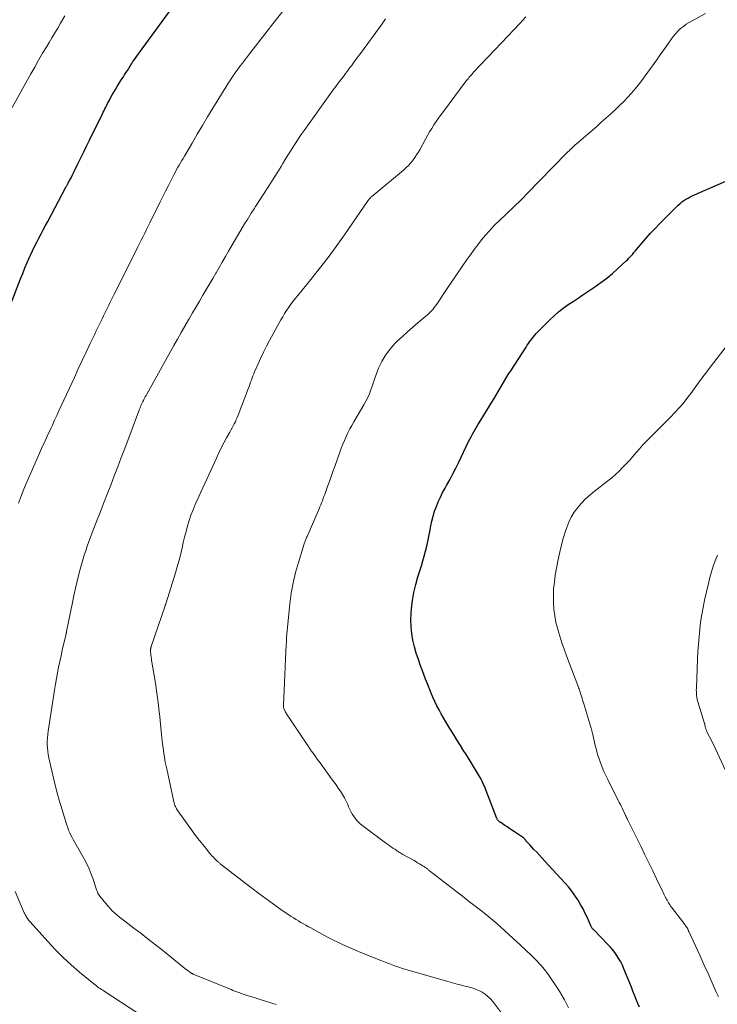
# Model space of a CAD drawing. Units: feet. Extents: x 1980000 to 1985030, y 510000 to 515000.
# Drawn here: x 1980757 to 1980889, y 512651 to 512837 of the extents above; entities that cross this region are included whole.
import ezdxf

# ---------------------------------------------------------------- set-up
doc = ezdxf.new("R2010")
doc.units = ezdxf.units.FT
doc.header["$LTSCALE"] = 100
doc.header["$MEASUREMENT"] = 0
doc.layers.add('CONTOUR INDEX', color=32, linetype='Continuous', lineweight=25)
doc.layers.add('CONTOUR INTERMEDIATE', color=40, linetype='Continuous', lineweight=15)

msp = doc.modelspace()

# ---------------------------------------------------------------- linework, layer by layer
at = {"layer": 'CONTOUR INDEX', "flags": 128}
for points, elevation in [([(1980754.42, 512779.8), (1980757.56, 512787.94), (1980757.97, 512788.98), (1980758.38, 512790.01), (1980758.82, 512791.03), (1980759.26, 512792.05), (1980759.44, 512792.45), (1980759.82, 512793.26), (1980760.2, 512794.06), (1980760.6, 512794.85), (1980761.01, 512795.64), (1980761.43, 512796.43), (1980761.84, 512797.21), (1980762.26, 512798), (1980762.68, 512798.78), (1980766.1, 512805.26), (1980766.16, 512805.36), (1980766.21, 512805.47), (1980766.27, 512805.57), (1980766.33, 512805.68), (1980766.39, 512805.78), (1980766.45, 512805.89), (1980766.51, 512805.99), (1980766.56, 512806.1), (1980766.87, 512806.65), (1980767.08, 512807.04), (1980767.28, 512807.43), (1980767.48, 512807.82), (1980767.67, 512808.21), (1980768.37, 512809.66), (1980768.91, 512810.77), (1980769.46, 512811.89), (1980770, 512813), (1980770.55, 512814.12), (1980772.99, 512819.07), (1980773.15, 512819.39), (1980773.31, 512819.72), (1980773.47, 512820.04), (1980773.63, 512820.36), (1980773.8, 512820.69), (1980773.96, 512821.01), (1980774.13, 512821.33), (1980774.3, 512821.65), (1980774.54, 512822.1), (1980774.83, 512822.64), (1980775.14, 512823.17), (1980775.45, 512823.7), (1980775.77, 512824.23), (1980776.49, 512825.38), (1980776.72, 512825.74), (1980776.94, 512826.09), (1980777.18, 512826.45), (1980777.41, 512826.81), (1980777.54, 512827), (1980777.71, 512827.26), (1980777.88, 512827.52), (1980778.04, 512827.78), (1980778.2, 512828.04), (1980778.36, 512828.3), (1980778.52, 512828.56), (1980778.69, 512828.82), (1980778.87, 512829.07), (1980779.16, 512829.5), (1980779.49, 512829.96), (1980779.82, 512830.42), (1980780.15, 512830.88), (1980780.48, 512831.34), (1980786.16, 512839.09)], 880), ([(1980874.25, 512650.64), (1980873.95, 512651.34), (1980873.66, 512652.05), (1980873.37, 512652.77), (1980873.33, 512652.86), (1980873.03, 512653.62), (1980872.73, 512654.37), (1980872.42, 512655.13), (1980872.12, 512655.89), (1980871.32, 512657.87), (1980871.04, 512658.51), (1980870.74, 512659.14), (1980870.39, 512659.75), (1980870.02, 512660.34), (1980869.61, 512660.92), (1980869.18, 512661.47), (1980868.73, 512662), (1980868.25, 512662.52), (1980865.69, 512665.11), (1980865.6, 512665.2), (1980865.51, 512665.3), (1980865.43, 512665.4), (1980865.35, 512665.5), (1980865.28, 512665.61), (1980865.21, 512665.72), (1980865.15, 512665.84), (1980865.1, 512665.95), (1980864.45, 512667.45), (1980864.05, 512668.31), (1980863.63, 512669.15), (1980863.17, 512669.98), (1980862.68, 512670.79), (1980862.62, 512670.88), (1980862.07, 512671.71), (1980861.48, 512672.52), (1980860.86, 512673.3), (1980860.2, 512674.06), (1980856.44, 512678.18), (1980855.92, 512678.74), (1980855.41, 512679.29), (1980854.89, 512679.84), (1980854.37, 512680.38), (1980853.56, 512681.21), (1980853.44, 512681.34), (1980853.32, 512681.47), (1980853.2, 512681.6), (1980853.09, 512681.74), (1980852.97, 512681.88), (1980852.86, 512682.01), (1980852.74, 512682.15), (1980852.62, 512682.28), (1980852.55, 512682.36), (1980852.38, 512682.53), (1980852.21, 512682.69), (1980852.03, 512682.83), (1980851.84, 512682.96), (1980850.68, 512683.7), (1980850.22, 512684), (1980849.76, 512684.29), (1980849.31, 512684.6), (1980848.86, 512684.9), (1980848.1, 512685.42), (1980848.03, 512685.47), (1980847.96, 512685.52), (1980847.89, 512685.57), (1980847.82, 512685.62), (1980847.76, 512685.68), (1980847.69, 512685.74), (1980847.64, 512685.8), (1980847.58, 512685.86), (1980847.56, 512685.88), (1980847.5, 512685.96), (1980847.44, 512686.05), (1980847.4, 512686.14), (1980847.36, 512686.23), (1980845.29, 512691.63), (1980845.16, 512691.96), (1980845.02, 512692.29), (1980844.88, 512692.62), (1980844.73, 512692.95), (1980844.57, 512693.27), (1980844.41, 512693.59), (1980844.23, 512693.9), (1980844.05, 512694.22), (1980843.46, 512695.19), (1980842.98, 512695.99), (1980842.5, 512696.78), (1980842.01, 512697.58), (1980841.52, 512698.37), (1980841.17, 512698.92), (1980840.51, 512699.98), (1980839.84, 512701.05), (1980839.18, 512702.12), (1980838.52, 512703.19), (1980837.77, 512704.4), (1980837.32, 512705.16), (1980836.88, 512705.91), (1980836.47, 512706.68), (1980836.06, 512707.46), (1980835.68, 512708.25), (1980835.32, 512709.05), (1980834.97, 512709.85), (1980834.64, 512710.66), (1980834.6, 512710.76), (1980834.26, 512711.62), (1980833.93, 512712.48), (1980833.6, 512713.35), (1980833.27, 512714.22), (1980832.99, 512714.96), (1980832.57, 512716.16), (1980832.18, 512717.38), (1980831.85, 512718.6), (1980831.55, 512719.84), (1980831.33, 512721.09), (1980831.19, 512722.34), (1980831.16, 512723.61), (1980831.21, 512724.87), (1980831.28, 512725.75), (1980831.46, 512727.28), (1980831.71, 512728.81), (1980832.06, 512730.31), (1980832.49, 512731.8), (1980832.85, 512732.93), (1980833.14, 512733.84), (1980833.41, 512734.76), (1980833.67, 512735.68), (1980833.92, 512736.6), (1980834.15, 512737.53), (1980834.37, 512738.46), (1980834.56, 512739.4), (1980834.74, 512740.34), (1980834.92, 512741.36), (1980835.11, 512742.29), (1980835.35, 512743.22), (1980835.63, 512744.13), (1980835.96, 512745.04), (1980836.33, 512745.92), (1980836.72, 512746.8), (1980837.14, 512747.65), (1980837.6, 512748.5), (1980837.87, 512748.99), (1980838.47, 512750.08), (1980839.05, 512751.18), (1980839.61, 512752.29), (1980840.17, 512753.4), (1980842.05, 512757.29), (1980842.28, 512757.75), (1980842.51, 512758.2), (1980842.75, 512758.65), (1980843, 512759.09), (1980843.25, 512759.53), (1980843.51, 512759.97), (1980843.77, 512760.41), (1980844.04, 512760.84), (1980846.42, 512764.7), (1980846.87, 512765.43), (1980847.32, 512766.18), (1980847.76, 512766.92), (1980848.2, 512767.67), (1980848.63, 512768.42), (1980849.08, 512769.16), (1980849.53, 512769.9), (1980850, 512770.63), (1980852.88, 512775.11), (1980853.09, 512775.44), (1980853.31, 512775.77), (1980853.54, 512776.1), (1980853.77, 512776.42), (1980854.01, 512776.74), (1980854.26, 512777.05), (1980854.52, 512777.34), (1980854.79, 512777.63), (1980857.35, 512780.24), (1980858.16, 512781.02), (1980859, 512781.76), (1980859.88, 512782.45), (1980860.8, 512783.1), (1980861.74, 512783.72), (1980862.68, 512784.35), (1980863.61, 512784.97), (1980864.55, 512785.6), (1980865.83, 512786.45), (1980866.98, 512787.26), (1980868.09, 512788.09), (1980869.16, 512788.99), (1980870.21, 512789.92), (1980871.73, 512791.33), (1980871.99, 512791.58), (1980872.25, 512791.84), (1980872.5, 512792.1), (1980872.74, 512792.37), (1980872.98, 512792.64), (1980873.22, 512792.92), (1980873.46, 512793.19), (1980873.69, 512793.47), (1980874.75, 512794.75), (1980875.53, 512795.66), (1980876.32, 512796.55), (1980877.14, 512797.42), (1980877.97, 512798.27), (1980881.59, 512801.88), (1980881.92, 512802.19), (1980882.27, 512802.48), (1980882.64, 512802.73), (1980883.02, 512802.97), (1980883.42, 512803.19), (1980883.82, 512803.4), (1980884.23, 512803.6), (1980884.64, 512803.78), (1980892.53, 512807.26)], 900)]:
    msp.add_lwpolyline(points, dxfattribs=dict(at, elevation=elevation))
at = {"layer": 'CONTOUR INTERMEDIATE', "flags": 128}
for points, elevation in [([(1980757.15, 512745.68), (1980757.71, 512747.15), (1980758.3, 512748.61), (1980758.91, 512750.05), (1980761.12, 512755.08), (1980761.38, 512755.67), (1980761.65, 512756.26), (1980761.91, 512756.84), (1980762.18, 512757.43), (1980762.45, 512758.01), (1980762.72, 512758.6), (1980762.99, 512759.18), (1980763.26, 512759.76), (1980763.55, 512760.4), (1980763.96, 512761.3), (1980764.38, 512762.2), (1980764.79, 512763.1), (1980765.21, 512764), (1980767.7, 512769.37), (1980768.44, 512770.97), (1980769.18, 512772.56), (1980769.93, 512774.16), (1980770.69, 512775.75), (1980771.47, 512777.39), (1980771.83, 512778.16), (1980772.2, 512778.92), (1980772.57, 512779.69), (1980772.94, 512780.45), (1980773.19, 512780.98), (1980773.44, 512781.48), (1980773.68, 512781.97), (1980773.92, 512782.47), (1980774.17, 512782.97), (1980774.41, 512783.46), (1980774.66, 512783.96), (1980774.9, 512784.46), (1980775.15, 512784.95), (1980779.33, 512793.32), (1980779.66, 512793.97), (1980779.99, 512794.63), (1980780.32, 512795.28), (1980780.65, 512795.93), (1980780.98, 512796.58), (1980781.31, 512797.24), (1980781.63, 512797.89), (1980781.96, 512798.55), (1980783.89, 512802.48), (1980784.4, 512803.5), (1980784.9, 512804.52), (1980785.42, 512805.54), (1980785.93, 512806.55), (1980786.52, 512807.71), (1980786.75, 512808.14), (1980786.98, 512808.57), (1980787.22, 512809), (1980787.46, 512809.43), (1980787.7, 512809.85), (1980787.95, 512810.27), (1980788.19, 512810.69), (1980788.44, 512811.11), (1980789.89, 512813.57), (1980790.86, 512815.22), (1980791.84, 512816.87), (1980792.83, 512818.51), (1980793.83, 512820.14), (1980796.26, 512824.13), (1980796.63, 512824.72), (1980797, 512825.3), (1980797.38, 512825.87), (1980797.77, 512826.44), (1980798.17, 512827), (1980798.57, 512827.56), (1980798.98, 512828.11), (1980799.4, 512828.66), (1980800.74, 512830.41), (1980801.84, 512831.83), (1980802.93, 512833.25), (1980804.03, 512834.66), (1980805.13, 512836.08), (1980808.18, 512839.98)], 884), ([(1980860.89, 512650.52), (1980860.52, 512651.28), (1980860.12, 512652.03), (1980859.71, 512652.77), (1980859.26, 512653.49), (1980858.8, 512654.2), (1980857.24, 512656.51), (1980856.77, 512657.16), (1980856.29, 512657.79), (1980855.78, 512658.4), (1980855.24, 512658.99), (1980855.08, 512659.16), (1980854.61, 512659.65), (1980854.13, 512660.13), (1980853.64, 512660.61), (1980853.15, 512661.08), (1980852.65, 512661.54), (1980852.15, 512662.01), (1980851.65, 512662.47), (1980851.15, 512662.93), (1980847.34, 512666.39), (1980846.6, 512667.04), (1980845.85, 512667.68), (1980845.08, 512668.3), (1980844.31, 512668.9), (1980843.52, 512669.49), (1980842.74, 512670.09), (1980841.95, 512670.68), (1980841.18, 512671.29), (1980835.17, 512675.96), (1980835.01, 512676.08), (1980834.85, 512676.21), (1980834.69, 512676.34), (1980834.53, 512676.47), (1980834.44, 512676.55), (1980834.33, 512676.64), (1980834.21, 512676.73), (1980834.1, 512676.82), (1980833.98, 512676.9), (1980833.86, 512676.99), (1980833.75, 512677.07), (1980833.62, 512677.15), (1980833.5, 512677.23), (1980833.09, 512677.47), (1980832.76, 512677.67), (1980832.43, 512677.87), (1980832.1, 512678.06), (1980831.76, 512678.25), (1980829.66, 512679.42), (1980829.46, 512679.53), (1980829.27, 512679.65), (1980829.07, 512679.76), (1980828.87, 512679.88), (1980828.68, 512680.01), (1980828.49, 512680.13), (1980828.3, 512680.26), (1980828.11, 512680.39), (1980827.78, 512680.61), (1980827.43, 512680.86), (1980827.08, 512681.1), (1980826.73, 512681.35), (1980826.39, 512681.61), (1980821.93, 512684.94), (1980821.52, 512685.28), (1980821.13, 512685.65), (1980820.78, 512686.06), (1980820.45, 512686.49), (1980820.17, 512686.94), (1980819.89, 512687.41), (1980819.65, 512687.89), (1980819.42, 512688.39), (1980819.24, 512688.81), (1980818.94, 512689.47), (1980818.62, 512690.11), (1980818.25, 512690.74), (1980817.87, 512691.35), (1980817.46, 512691.94), (1980817.05, 512692.54), (1980816.63, 512693.13), (1980816.2, 512693.71), (1980814.03, 512696.67), (1980813.7, 512697.14), (1980813.36, 512697.6), (1980813.03, 512698.06), (1980812.7, 512698.53), (1980812.37, 512698.99), (1980812.05, 512699.46), (1980811.73, 512699.94), (1980811.41, 512700.41), (1980807.73, 512705.92), (1980807.64, 512706.07), (1980807.54, 512706.23), (1980807.45, 512706.38), (1980807.37, 512706.54), (1980807.32, 512706.63), (1980807.27, 512706.75), (1980807.22, 512706.87), (1980807.18, 512706.99), (1980807.15, 512707.11), (1980807.13, 512707.24), (1980807.12, 512707.36), (1980807.11, 512707.49), (1980807.11, 512707.62), (1980807.23, 512710.34), (1980807.3, 512711.83), (1980807.36, 512713.32), (1980807.44, 512714.81), (1980807.51, 512716.3), (1980807.65, 512718.95), (1980807.66, 512719.12), (1980807.67, 512719.29), (1980807.67, 512719.46), (1980807.68, 512719.63), (1980807.68, 512719.79), (1980807.69, 512719.96), (1980807.7, 512720.13), (1980807.72, 512720.3), (1980808.35, 512726.68), (1980808.61, 512728.66), (1980808.94, 512730.63), (1980809.4, 512732.58), (1980809.94, 512734.5), (1980811.02, 512737.98), (1980811.08, 512738.16), (1980811.14, 512738.33), (1980811.21, 512738.5), (1980811.28, 512738.67), (1980811.35, 512738.84), (1980811.42, 512739.01), (1980811.5, 512739.18), (1980811.57, 512739.35), (1980813.85, 512744.6), (1980814.01, 512744.98), (1980814.17, 512745.36), (1980814.33, 512745.75), (1980814.48, 512746.13), (1980814.63, 512746.52), (1980814.77, 512746.91), (1980814.92, 512747.3), (1980815.06, 512747.69), (1980815.46, 512748.79), (1980815.79, 512749.73), (1980816.13, 512750.67), (1980816.46, 512751.61), (1980816.8, 512752.55), (1980817.77, 512755.31), (1980818.04, 512756.05), (1980818.33, 512756.79), (1980818.63, 512757.51), (1980818.95, 512758.24), (1980819.29, 512758.95), (1980819.64, 512759.65), (1980820.01, 512760.34), (1980820.41, 512761.03), (1980822.31, 512764.22), (1980822.69, 512764.89), (1980823.03, 512765.58), (1980823.33, 512766.29), (1980823.59, 512767.02), (1980823.84, 512767.75), (1980824.1, 512768.48), (1980824.36, 512769.21), (1980824.64, 512769.93), (1980825.08, 512771.1), (1980825.66, 512772.36), (1980826.34, 512773.55), (1980827.16, 512774.65), (1980828.08, 512775.68), (1980828.6, 512776.19), (1980829.55, 512777.1), (1980830.52, 512778), (1980831.52, 512778.87), (1980832.53, 512779.72), (1980833.98, 512780.91), (1980834.27, 512781.16), (1980834.56, 512781.42), (1980834.82, 512781.69), (1980835.08, 512781.97), (1980835.33, 512782.26), (1980835.57, 512782.55), (1980835.8, 512782.86), (1980836.02, 512783.17), (1980838.01, 512786.12), (1980838.95, 512787.51), (1980839.89, 512788.9), (1980840.84, 512790.29), (1980841.8, 512791.67), (1980842.38, 512792.52), (1980843.06, 512793.47), (1980843.76, 512794.4), (1980844.49, 512795.3), (1980845.24, 512796.2), (1980845.89, 512796.94), (1980846.34, 512797.44), (1980846.79, 512797.93), (1980847.26, 512798.41), (1980847.74, 512798.87), (1980848.23, 512799.33), (1980848.72, 512799.79), (1980849.21, 512800.25), (1980849.69, 512800.71), (1980850.17, 512801.16), (1980850.9, 512801.86), (1980851.61, 512802.56), (1980852.32, 512803.26), (1980853.03, 512803.98), (1980860.52, 512811.66), (1980860.75, 512811.89), (1980860.98, 512812.12), (1980861.21, 512812.35), (1980861.44, 512812.57), (1980861.68, 512812.79), (1980861.91, 512813.01), (1980862.15, 512813.23), (1980862.4, 512813.44), (1980866.19, 512816.72), (1980867.06, 512817.48), (1980867.93, 512818.25), (1980868.79, 512819.03), (1980869.65, 512819.81), (1980869.82, 512819.97), (1980870.57, 512820.69), (1980871.31, 512821.42), (1980872.03, 512822.18), (1980872.73, 512822.95), (1980873.41, 512823.74), (1980874.07, 512824.55), (1980874.7, 512825.38), (1980875.32, 512826.22), (1980877.51, 512829.29), (1980878.11, 512830.12), (1980878.7, 512830.95), (1980879.28, 512831.78), (1980879.87, 512832.62), (1980880.28, 512833.21), (1980880.68, 512833.73), (1980881.1, 512834.24), (1980881.55, 512834.71), (1980882.03, 512835.16), (1980882.54, 512835.58), (1980883.07, 512835.97), (1980883.62, 512836.32), (1980884.19, 512836.65), (1980886.74, 512837.98)], 896), ([(1980755.96, 512820.27), (1980759.49, 512826.61), (1980760.22, 512827.91), (1980760.96, 512829.21), (1980761.72, 512830.5), (1980762.49, 512831.78), (1980762.93, 512832.51), (1980763.48, 512833.42), (1980764.02, 512834.34), (1980764.56, 512835.26), (1980765.09, 512836.18), (1980765.87, 512837.54)], 876), ([(1980805.74, 512651.13), (1980804.74, 512651.43), (1980803.75, 512651.74), (1980802.76, 512652.05), (1980801.77, 512652.36), (1980800.71, 512652.7), (1980800.25, 512652.85), (1980799.79, 512653), (1980799.33, 512653.16), (1980798.88, 512653.32), (1980798.7, 512653.38), (1980798.34, 512653.51), (1980797.97, 512653.65), (1980797.61, 512653.79), (1980797.24, 512653.94), (1980790.12, 512656.86), (1980790.06, 512656.89), (1980790.01, 512656.91), (1980789.95, 512656.94), (1980789.9, 512656.97), (1980789.85, 512657), (1980789.79, 512657.03), (1980789.74, 512657.06), (1980789.69, 512657.09), (1980789.48, 512657.24), (1980789.33, 512657.34), (1980789.17, 512657.45), (1980789.02, 512657.57), (1980788.87, 512657.68), (1980784.31, 512661.34), (1980782.98, 512662.4), (1980781.63, 512663.45), (1980780.28, 512664.49), (1980778.93, 512665.53), (1980777.19, 512666.85), (1980776.7, 512667.22), (1980776.22, 512667.61), (1980775.76, 512668), (1980775.29, 512668.4), (1980774.85, 512668.81), (1980774.42, 512669.25), (1980774.01, 512669.7), (1980773.61, 512670.17), (1980772.5, 512671.56), (1980772.37, 512671.74), (1980772.26, 512671.92), (1980772.15, 512672.11), (1980772.06, 512672.31), (1980771.98, 512672.52), (1980771.9, 512672.72), (1980771.82, 512672.93), (1980771.75, 512673.14), (1980771.25, 512674.73), (1980770.89, 512675.73), (1980770.5, 512676.7), (1980770.05, 512677.65), (1980769.55, 512678.58), (1980768.03, 512681.24), (1980767.77, 512681.69), (1980767.52, 512682.14), (1980767.28, 512682.6), (1980767.05, 512683.05), (1980766.83, 512683.52), (1980766.62, 512683.99), (1980766.44, 512684.47), (1980766.27, 512684.96), (1980765.38, 512687.83), (1980764.84, 512689.65), (1980764.33, 512691.47), (1980763.86, 512693.31), (1980763.43, 512695.16), (1980762.89, 512697.63), (1980762.77, 512698.25), (1980762.68, 512698.87), (1980762.63, 512699.5), (1980762.6, 512700.12), (1980762.6, 512700.76), (1980762.63, 512701.38), (1980762.69, 512702.01), (1980762.77, 512702.64), (1980763.95, 512710.42), (1980764.12, 512711.51), (1980764.31, 512712.58), (1980764.51, 512713.66), (1980764.72, 512714.74), (1980764.72, 512714.76), (1980764.95, 512715.82), (1980765.18, 512716.88), (1980765.42, 512717.94), (1980765.66, 512719), (1980766.14, 512720.99), (1980766.15, 512721.05), (1980766.17, 512721.11), (1980766.18, 512721.17), (1980766.19, 512721.23), (1980766.2, 512721.29), (1980766.22, 512721.35), (1980766.23, 512721.41), (1980766.24, 512721.47), (1980767.33, 512726.93), (1980767.61, 512728.28), (1980767.9, 512729.62), (1980768.22, 512730.97), (1980768.56, 512732.3), (1980768.8, 512733.21), (1980769.04, 512734.09), (1980769.29, 512734.96), (1980769.56, 512735.83), (1980769.84, 512736.7), (1980770.14, 512737.56), (1980770.45, 512738.41), (1980770.76, 512739.27), (1980771.08, 512740.12), (1980771.88, 512742.18), (1980772.54, 512743.9), (1980773.21, 512745.63), (1980773.88, 512747.35), (1980774.55, 512749.08), (1980775.22, 512750.8), (1980775.88, 512752.53), (1980776.54, 512754.26), (1980777.2, 512755.99), (1980780, 512763.41), (1980780.09, 512763.65), (1980780.19, 512763.89), (1980780.28, 512764.12), (1980780.38, 512764.36), (1980780.49, 512764.59), (1980780.6, 512764.82), (1980780.71, 512765.05), (1980780.82, 512765.27), (1980780.83, 512765.29), (1980780.96, 512765.52), (1980781.08, 512765.76), (1980781.21, 512765.99), (1980781.34, 512766.22), (1980786.47, 512775.39), (1980787.15, 512776.61), (1980787.84, 512777.82), (1980788.54, 512779.04), (1980789.23, 512780.24), (1980789.35, 512780.44), (1980789.99, 512781.55), (1980790.64, 512782.66), (1980791.29, 512783.77), (1980791.94, 512784.87), (1980792.11, 512785.17), (1980792.67, 512786.13), (1980793.23, 512787.09), (1980793.79, 512788.05), (1980794.35, 512789.01), (1980794.41, 512789.11), (1980794.99, 512790.13), (1980795.58, 512791.14), (1980796.17, 512792.15), (1980796.77, 512793.16), (1980800, 512798.63), (1980800.26, 512799.06), (1980800.51, 512799.49), (1980800.78, 512799.91), (1980801.05, 512800.33), (1980801.32, 512800.75), (1980801.59, 512801.17), (1980801.86, 512801.58), (1980802.13, 512802), (1980804.08, 512805.01), (1980804.74, 512806.04), (1980805.4, 512807.08), (1980806.04, 512808.13), (1980806.68, 512809.18), (1980806.99, 512809.69), (1980807.47, 512810.49), (1980807.96, 512811.28), (1980808.45, 512812.07), (1980808.94, 512812.85), (1980809.45, 512813.63), (1980809.96, 512814.4), (1980810.49, 512815.17), (1980811.03, 512815.93), (1980816.53, 512823.58), (1980817, 512824.23), (1980817.47, 512824.87), (1980817.95, 512825.51), (1980818.43, 512826.15), (1980818.85, 512826.7), (1980819.12, 512827.06), (1980819.39, 512827.43), (1980819.66, 512827.79), (1980819.93, 512828.15), (1980820.21, 512828.52), (1980820.61, 512829.07), (1980821.02, 512829.62), (1980821.42, 512830.17), (1980821.82, 512830.72), (1980825.74, 512836.07), (1980826.4, 512836.99)], 888), ([(1980848.12, 512649.67), (1980846.63, 512651.66), (1980846.18, 512652.18), (1980845.69, 512652.66), (1980845.15, 512653.08), (1980844.57, 512653.45), (1980843.95, 512653.76), (1980843.31, 512654.04), (1980842.65, 512654.26), (1980841.98, 512654.44), (1980841.6, 512654.53), (1980840.73, 512654.74), (1980839.86, 512654.96), (1980838.99, 512655.19), (1980838.13, 512655.43), (1980830.87, 512657.53), (1980830.21, 512657.73), (1980829.56, 512657.93), (1980828.91, 512658.15), (1980828.26, 512658.37), (1980827.61, 512658.61), (1980826.97, 512658.85), (1980826.33, 512659.09), (1980825.69, 512659.34), (1980821.73, 512660.93), (1980820.85, 512661.29), (1980819.98, 512661.66), (1980819.12, 512662.05), (1980818.26, 512662.45), (1980817.4, 512662.86), (1980816.56, 512663.28), (1980815.71, 512663.71), (1980814.88, 512664.16), (1980812.3, 512665.55), (1980811.83, 512665.8), (1980811.36, 512666.07), (1980810.89, 512666.33), (1980810.42, 512666.6), (1980809.96, 512666.88), (1980809.5, 512667.16), (1980809.04, 512667.45), (1980808.59, 512667.75), (1980806.66, 512669.06), (1980805.26, 512670.03), (1980803.86, 512671.02), (1980802.49, 512672.03), (1980801.14, 512673.06), (1980795.2, 512677.67), (1980795.1, 512677.75), (1980794.99, 512677.84), (1980794.89, 512677.92), (1980794.79, 512678.01), (1980794.63, 512678.16), (1980794.62, 512678.17), (1980794.6, 512678.19), (1980794.58, 512678.21), (1980794.57, 512678.22), (1980794.5, 512678.29), (1980794.48, 512678.31), (1980794.47, 512678.33), (1980794.45, 512678.34), (1980794.43, 512678.36), (1980794.05, 512678.74), (1980793.85, 512678.95), (1980793.65, 512679.17), (1980793.46, 512679.39), (1980793.27, 512679.61), (1980792.21, 512680.89), (1980791.58, 512681.66), (1980790.96, 512682.45), (1980790.36, 512683.26), (1980789.77, 512684.07), (1980787.24, 512687.63), (1980787.11, 512687.83), (1980786.98, 512688.03), (1980786.87, 512688.24), (1980786.76, 512688.46), (1980786.66, 512688.68), (1980786.58, 512688.9), (1980786.51, 512689.13), (1980786.45, 512689.37), (1980785.11, 512695.56), (1980784.85, 512696.85), (1980784.62, 512698.15), (1980784.43, 512699.45), (1980784.26, 512700.76), (1980784.12, 512702.07), (1980783.98, 512703.38), (1980783.85, 512704.69), (1980783.73, 512706.01), (1980783.71, 512706.17), (1980783.57, 512707.56), (1980783.4, 512708.94), (1980783.21, 512710.33), (1980782.99, 512711.71), (1980782.27, 512716.07), (1980782.22, 512716.35), (1980782.18, 512716.64), (1980782.14, 512716.93), (1980782.11, 512717.22), (1980782.06, 512717.6), (1980782.05, 512717.7), (1980782.05, 512717.8), (1980782.05, 512717.9), (1980782.06, 512718), (1980782.07, 512718.04), (1980782.08, 512718.12), (1980782.09, 512718.19), (1980782.1, 512718.27), (1980782.12, 512718.35), (1980782.14, 512718.42), (1980782.17, 512718.5), (1980782.19, 512718.57), (1980782.21, 512718.65), (1980784.81, 512726.29), (1980784.83, 512726.36), (1980784.85, 512726.42), (1980784.88, 512726.49), (1980784.9, 512726.56), (1980784.92, 512726.63), (1980784.95, 512726.7), (1980784.97, 512726.77), (1980784.99, 512726.84), (1980786.77, 512732.53), (1980787.1, 512733.64), (1980787.41, 512734.75), (1980787.7, 512735.88), (1980787.96, 512737.01), (1980788, 512737.16), (1980788.24, 512738.22), (1980788.49, 512739.27), (1980788.75, 512740.32), (1980789.03, 512741.36), (1980789.34, 512742.4), (1980789.68, 512743.42), (1980790.07, 512744.42), (1980790.49, 512745.42), (1980794.47, 512754.17), (1980794.93, 512755.14), (1980795.4, 512756.1), (1980795.89, 512757.04), (1980796.41, 512757.98), (1980797.02, 512759.07), (1980797.23, 512759.46), (1980797.45, 512759.85), (1980797.65, 512760.24), (1980797.86, 512760.63), (1980798.06, 512761.03), (1980798.24, 512761.43), (1980798.42, 512761.84), (1980798.58, 512762.25), (1980800.5, 512767.25), (1980800.65, 512767.65), (1980800.79, 512768.06), (1980800.94, 512768.46), (1980801.08, 512768.87), (1980801.22, 512769.27), (1980801.37, 512769.67), (1980801.53, 512770.07), (1980801.69, 512770.46), (1980802.33, 512771.93), (1980802.83, 512773.05), (1980803.35, 512774.15), (1980803.9, 512775.25), (1980804.48, 512776.33), (1980806.63, 512780.21), (1980806.98, 512780.83), (1980807.34, 512781.43), (1980807.72, 512782.02), (1980808.12, 512782.6), (1980808.53, 512783.17), (1980808.95, 512783.74), (1980809.38, 512784.29), (1980809.82, 512784.84), (1980812.27, 512787.83), (1980813.92, 512789.89), (1980815.53, 512791.97), (1980817.09, 512794.09), (1980818.61, 512796.24), (1980823.06, 512802.67), (1980823.14, 512802.78), (1980823.22, 512802.9), (1980823.31, 512803), (1980823.4, 512803.11), (1980823.49, 512803.21), (1980823.59, 512803.31), (1980823.69, 512803.41), (1980823.79, 512803.5), (1980829.75, 512808.48), (1980830.22, 512808.9), (1980830.68, 512809.34), (1980831.1, 512809.8), (1980831.5, 512810.29), (1980831.58, 512810.39), (1980831.92, 512810.85), (1980832.24, 512811.32), (1980832.54, 512811.8), (1980832.82, 512812.29), (1980833.91, 512814.32), (1980834.29, 512815), (1980834.68, 512815.68), (1980835.08, 512816.34), (1980835.51, 512817), (1980835.94, 512817.65), (1980836.39, 512818.29), (1980836.84, 512818.93), (1980837.3, 512819.55), (1980841.61, 512825.28), (1980841.77, 512825.49), (1980841.93, 512825.7), (1980842.1, 512825.91), (1980842.27, 512826.11), (1980842.44, 512826.32), (1980842.62, 512826.52), (1980842.79, 512826.71), (1980842.98, 512826.91), (1980848.25, 512832.47), (1980849.4, 512833.68), (1980850.54, 512834.9), (1980851.68, 512836.13), (1980852.82, 512837.36)], 892), ([(1980889.14, 512652.54), (1980888.73, 512653.48), (1980887.97, 512655.22), (1980887.19, 512656.96), (1980886.41, 512658.69), (1980885.62, 512660.41), (1980883.56, 512664.9), (1980883.52, 512664.98), (1980883.49, 512665.05), (1980883.46, 512665.13), (1980883.43, 512665.2), (1980883.39, 512665.31), (1980883.38, 512665.33), (1980883.38, 512665.35), (1980883.37, 512665.37), (1980883.36, 512665.39), (1980883.32, 512665.47), (1980883.32, 512665.49), (1980883.31, 512665.51), (1980883.29, 512665.53), (1980883.28, 512665.55), (1980883.08, 512665.83), (1980882.96, 512665.98), (1980882.85, 512666.14), (1980882.73, 512666.29), (1980882.61, 512666.45), (1980880.28, 512669.48), (1980880.13, 512669.68), (1980879.98, 512669.89), (1980879.85, 512670.11), (1980879.71, 512670.32), (1980879.58, 512670.55), (1980879.46, 512670.77), (1980879.34, 512671), (1980879.23, 512671.23), (1980879.2, 512671.3), (1980879.07, 512671.56), (1980878.95, 512671.83), (1980878.82, 512672.09), (1980878.69, 512672.36), (1980877.5, 512674.84), (1980876.77, 512676.35), (1980876.04, 512677.85), (1980875.3, 512679.35), (1980874.56, 512680.85), (1980871.98, 512686.04), (1980871.92, 512686.17), (1980871.86, 512686.29), (1980871.8, 512686.42), (1980871.74, 512686.54), (1980871.73, 512686.58), (1980871.68, 512686.69), (1980871.63, 512686.79), (1980871.58, 512686.9), (1980871.53, 512687.01), (1980871.48, 512687.12), (1980871.43, 512687.23), (1980871.38, 512687.33), (1980871.33, 512687.44), (1980871.05, 512688.03), (1980870.85, 512688.42), (1980870.66, 512688.82), (1980870.46, 512689.22), (1980870.26, 512689.62), (1980868.3, 512693.54), (1980867.93, 512694.31), (1980867.57, 512695.09), (1980867.24, 512695.88), (1980866.92, 512696.68), (1980866.63, 512697.48), (1980866.37, 512698.29), (1980866.13, 512699.12), (1980865.93, 512699.95), (1980865.4, 512702.26), (1980865.36, 512702.4), (1980865.33, 512702.55), (1980865.3, 512702.69), (1980865.26, 512702.83), (1980865.23, 512702.97), (1980865.19, 512703.11), (1980865.15, 512703.26), (1980865.11, 512703.4), (1980863.77, 512707.81), (1980863.66, 512708.17), (1980863.54, 512708.54), (1980863.43, 512708.91), (1980863.31, 512709.27), (1980863.22, 512709.58), (1980863.15, 512709.79), (1980863.08, 512710), (1980863, 512710.22), (1980862.93, 512710.43), (1980862.86, 512710.64), (1980862.78, 512710.85), (1980862.7, 512711.06), (1980862.62, 512711.27), (1980860.53, 512716.86), (1980860.08, 512718.1), (1980859.65, 512719.34), (1980859.25, 512720.6), (1980858.86, 512721.86), (1980858.84, 512721.92), (1980858.52, 512723.16), (1980858.27, 512724.41), (1980858.12, 512725.68), (1980858.03, 512726.95), (1980858.02, 512728.24), (1980858.07, 512729.52), (1980858.21, 512730.79), (1980858.39, 512732.06), (1980858.86, 512734.72), (1980859.15, 512736.16), (1980859.48, 512737.58), (1980859.87, 512738.98), (1980860.3, 512740.38), (1980860.54, 512741.08), (1980860.94, 512742.08), (1980861.4, 512743.05), (1980861.97, 512743.97), (1980862.61, 512744.85), (1980863.32, 512745.67), (1980864.07, 512746.45), (1980864.87, 512747.18), (1980865.71, 512747.88), (1980868.3, 512749.87), (1980869.03, 512750.46), (1980869.75, 512751.07), (1980870.43, 512751.7), (1980871.09, 512752.36), (1980871.74, 512753.05), (1980872.37, 512753.74), (1980872.99, 512754.44), (1980873.6, 512755.15), (1980873.64, 512755.2), (1980874.27, 512755.94), (1980874.92, 512756.66), (1980875.59, 512757.36), (1980876.27, 512758.05), (1980877.66, 512759.43), (1980878.49, 512760.25), (1980879.31, 512761.08), (1980880.13, 512761.91), (1980880.94, 512762.75), (1980881.73, 512763.61), (1980882.5, 512764.48), (1980883.22, 512765.39), (1980883.93, 512766.32), (1980885.22, 512768.11), (1980885.47, 512768.45), (1980885.71, 512768.78), (1980885.96, 512769.12), (1980886.2, 512769.46), (1980886.44, 512769.79), (1980886.69, 512770.12), (1980886.94, 512770.45), (1980887.19, 512770.78), (1980891.67, 512776.6)], 904), ([(1980890.93, 512694.31), (1980888.13, 512700.26), (1980887.92, 512700.71), (1980887.7, 512701.16), (1980887.47, 512701.61), (1980887.24, 512702.06), (1980887.02, 512702.5), (1980886.91, 512702.73), (1980886.81, 512702.97), (1980886.74, 512703.22), (1980886.68, 512703.47), (1980886.59, 512703.94), (1980886.58, 512703.96), (1980886.58, 512703.97), (1980886.58, 512703.99), (1980886.57, 512704.01), (1980886.56, 512704.08), (1980886.55, 512704.09), (1980886.55, 512704.11), (1980886.54, 512704.13), (1980886.54, 512704.14), (1980885.32, 512708.03), (1980885.23, 512708.36), (1980885.15, 512708.7), (1980885.08, 512709.04), (1980885.04, 512709.39), (1980885.01, 512709.74), (1980884.99, 512710.08), (1980884.98, 512710.43), (1980884.99, 512710.78), (1980885.22, 512716.27), (1980885.29, 512717.67), (1980885.38, 512719.07), (1980885.49, 512720.47), (1980885.62, 512721.86), (1980885.79, 512723.25), (1980886, 512724.64), (1980886.25, 512726.01), (1980886.54, 512727.39), (1980887.27, 512730.53), (1980887.55, 512731.62), (1980887.85, 512732.69), (1980888.19, 512733.76), (1980888.56, 512734.82), (1980888.96, 512735.86)], 908), ([(1980779.69, 512649.48), (1980773.32, 512653.63), (1980773.08, 512653.8), (1980772.83, 512653.96), (1980772.58, 512654.13), (1980772.33, 512654.29), (1980772.09, 512654.46), (1980771.85, 512654.64), (1980771.61, 512654.82), (1980771.38, 512655), (1980768.66, 512657.24), (1980767.1, 512658.58), (1980765.58, 512659.97), (1980764.13, 512661.42), (1980762.73, 512662.93), (1980759.29, 512666.78), (1980759.13, 512666.97), (1980758.98, 512667.16), (1980758.83, 512667.36), (1980758.7, 512667.57), (1980758.58, 512667.78), (1980758.46, 512668), (1980758.35, 512668.22), (1980758.25, 512668.44), (1980756.51, 512672.44)], 884)]:
    msp.add_lwpolyline(points, dxfattribs=dict(at, elevation=elevation))

doc.saveas('drawing.dxf')
